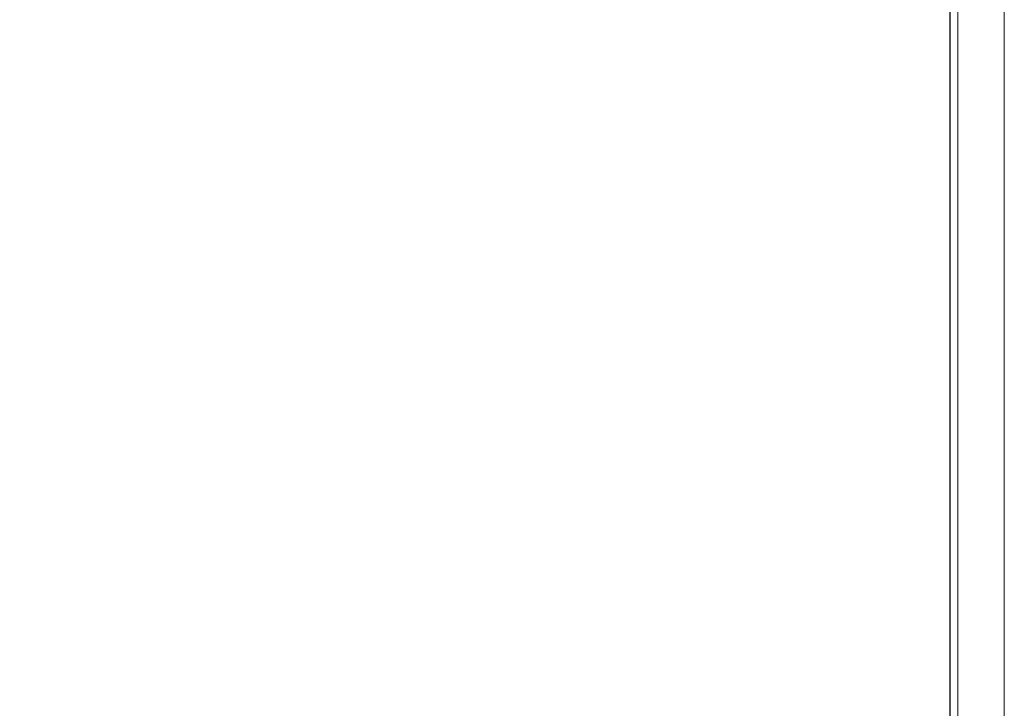
# Model space of a CAD drawing. Units: millimetres. Extents: x 221094 to 277280, y -704329 to -675005.
# Drawn here: x 265079 to 265143, y -687617 to -687573 of the extents above; entities that cross this region are included whole.
import ezdxf

# ---------------------------------------------------------------- set-up
doc = ezdxf.new("R2010")
doc.units = ezdxf.units.MM
doc.header["$MEASUREMENT"] = 0
doc.layers.add('11轮廓线', color=7, linetype='Continuous', lineweight=25)
doc.layers.add('222黄线', color=2, linetype='Continuous', lineweight=5)

# ---------------------------------------------------------------- blocks, each defined once
blk = doc.blocks.new('A$C68D07B10')
at = {"layer": '222黄线'}
for p, q in [((0, 573.297), (0, 550.092)), ((3, 550.092), (3, 573.297)), ((0, 550.092), (0, 547.815)), ((3, 547.815), (3, 550.092)), ((0, 547.815), (0, 542.02)), ((3, 542.02), (3, 547.815)), ((0, 542.02), (0, 538.543)), ((3, 538.543), (3, 542.02)), ((0, 538.543), (0, 1)), ((3, 1), (3, 538.543))]:
    blk.add_line(p, q, dxfattribs=at)
blk = doc.blocks.new('sgfdf')
at = {"layer": '11轮廓线', "color": 0}
blk.add_lwpolyline([(162036.891, -584219.383), (162936.891, -584219.383), (162936.891, -583669.383), (162036.891, -583669.383)], close=True, dxfattribs=at)
at = {"layer": '11轮廓线', "rotation": 180}
blk.add_blockref('A$C68D07B10', (162940.391, -583668.063), dxfattribs=at)

msp = doc.modelspace()

# ---------------------------------------------------------------- block references
at = {"layer": '11轮廓线', "color": 0}
msp.add_blockref('sgfdf', (102202.614, -103398.702), dxfattribs=at)

doc.saveas('drawing.dxf')
